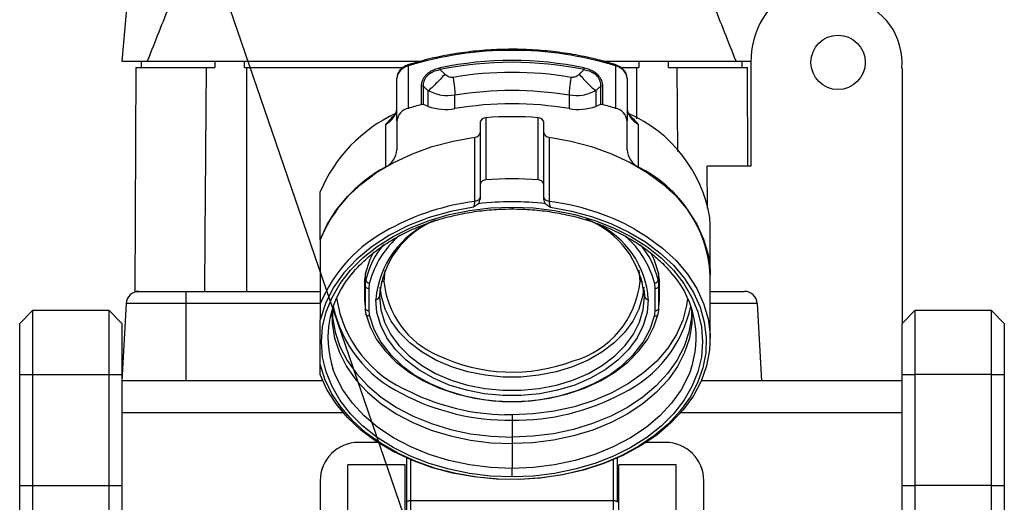
# Model space of a CAD drawing. Units: millimetres. Extents: x 0 to 420, y 0 to 297.
# Drawn here: x 31 to 70, y 150 to 169 of the extents above; entities that cross this region are included whole.
import ezdxf

# ---------------------------------------------------------------- set-up
doc = ezdxf.new("R2010")
doc.units = ezdxf.units.MM
doc.linetypes.add('SLD-Durchgehend', pattern=[0])
doc.layers.add('BEZUGSHINWEISE', color=7, linetype='SLD-Durchgehend', lineweight=25)
doc.layers.add('SLD-0', color=7, linetype='Continuous')
doc.dimstyles.new('SLDDIMSTYLE2', dxfattribs={"dimtxt": 0.18, "dimasz": 0.762, "dimexe": 0, "dimexo": 0.0625, "dimgap": 0, "dimtad": 0, "dimtih": 1, "dimtoh": 1, "dimdec": 0, "dimrnd": 1e-09, "dimzin": 0, "dimdsep": 46, "dimtxsty": 'Standard', "dimblk1": 'DOT', "dimblk2": 'DOT', "dimsah": 1, "dimcen": 0.09, "dimadec": 0, "dimazin": 0, "dimtfac": 0.762, "dimtdec": 0, "dimtofl": 0, "dimtmove": 0, "dimatfit": 3, "dimldrblk": 'DOT', "dimfxl": 0, "dimfrac": 2, "dimtolj": 1, "dimtzin": 0, "dimarcsym": 0})

# ---------------------------------------------------------------- blocks, each defined once
blk = doc.blocks.new('_Dot')
at = {"color": 0, "linetype": 'ByBlock', "lineweight": -2}
blk.add_line((-0.5, 0), (-1, 0), dxfattribs=at)
at = {"color": 0, "linetype": 'ByBlock', "const_width": 0.5}
blk.add_lwpolyline([(-0.25, 0, 1), (0.25, 0, 1)], format="xyb", close=True, dxfattribs=at)

msp = doc.modelspace()

# ---------------------------------------------------------------- linework, layer by layer
at = {"layer": 'SLD-0'}
for p, q in [((35.3969, 171.1121), (35.0623, 167.2877)), ((35.0623, 167.2877), (36.0521, 167.2877)), ((35.8123, 167.2877), (35.8123, 167.0377)), ((36.0521, 167.2877), (46.7598, 167.2877)), ((38.6939, 167.2877), (38.6939, 167.0377)), ((39.8542, 167.0377), (39.8542, 167.2877)), ((46.2603, 165.4414), (46.2603, 167.1031)), ((53.8771, 167.2877), (59.0725, 167.2877)), ((54.3643, 167.1031), (54.3643, 165.4414)), ((55.2703, 167.2877), (55.2703, 167.0377)), ((56.4307, 167.0377), (56.4307, 167.2877)), ((59.0725, 167.2877), (59.6525, 167.2877)), ((59.3123, 167.0377), (59.3123, 167.2877)), ((59.6521, 167.2377), (59.6521, 163.1877)), ((35.6081, 167.0377), (35.5623, 158.2877)), ((35.6081, 167.0377), (38.3536, 167.0377)), ((38.3536, 167.0377), (38.6939, 167.0377)), ((39.8542, 167.0377), (39.9398, 167.0377)), ((39.9398, 167.0377), (46.0623, 167.0377)), ((54.5894, 167.0377), (55.1848, 167.0377)), ((55.1848, 167.0377), (55.1825, 165.0328)), ((55.1848, 167.0377), (55.2703, 167.0377)), ((56.4307, 167.0377), (56.771, 167.0377)), ((56.7963, 163.7531), (56.771, 167.0377)), ((56.771, 167.0377), (59.5165, 167.0377)), ((59.5366, 163.1877), (59.5165, 167.0377)), ((65.5623, 167.0121), (65.5521, 167.0121)), ((65.5623, 167.0121), (65.5623, 157.0377)), ((45.8123, 164.9559), (45.8123, 166.6176)), ((54.8123, 166.6176), (54.8123, 164.9559)), ((46.7707, 165.5885), (46.7707, 166.2995)), ((46.8516, 165.5852), (46.8516, 166.2962)), ((47.0375, 165.5176), (47.0375, 166.1276)), ((48.0776, 165.4302), (48.0776, 165.9505)), ((52.547, 165.9505), (52.547, 165.4302)), ((53.587, 166.1276), (53.587, 165.5176)), ((53.773, 166.2962), (53.773, 165.5852)), ((53.8539, 166.2995), (53.8539, 165.5885)), ((47.0375, 165.5176), (46.8516, 165.5852)), ((53.773, 165.5852), (53.587, 165.5176)), ((45.3609, 164.8062), (45.6197, 165.0542)), ((45.3609, 164.8062), (45.3609, 163.1445)), ((45.6656, 165.1088), (45.6197, 165.0543)), ((45.8123, 164.9559), (45.8123, 163.8244)), ((49.0623, 164.8973), (49.0623, 162.4294)), ((49.2829, 165.0729), (49.2829, 162.646)), ((51.3417, 162.646), (51.3417, 165.0729)), ((51.5623, 162.4294), (51.5623, 164.8973)), ((54.8123, 163.8244), (54.8123, 164.9559)), ((55.2637, 164.8062), (54.9338, 165.1223)), ((54.9859, 165.0577), (55.105, 164.9503)), ((55.2637, 163.1445), (55.2637, 164.8062)), ((48.8592, 161.8013), (48.8592, 164.3115)), ((51.7654, 164.3115), (51.7654, 161.8013)), ((57.9522, 161.5366), (57.9423, 163.1877)), ((59.6521, 163.1877), (57.9423, 163.1877)), ((51.5441, 162.5125), (51.4992, 162.5762)), ((51.5623, 162.4294), (51.5441, 162.5125)), ((42.8123, 160.3093), (42.8123, 162.1832)), ((49.0623, 162.4294), (49.0623, 161.8969)), ((49.0007, 161.7134), (48.8123, 161.5807)), ((51.6239, 161.7134), (51.8123, 161.5807)), ((50.3123, 161.5835), (50.3123, 161.5102)), ((58.0623, 158.9287), (58.0623, 160.8025)), ((42.8123, 160.3093), (42.8123, 157.7991)), ((45.3448, 159.1144), (45.3071, 158.6812)), ((55.3174, 158.6812), (55.2798, 159.1144)), ((44.5623, 157.8932), (44.5623, 158.7621)), ((44.5684, 158.5127), (44.5623, 158.7621)), ((44.5947, 158.7407), (44.5886, 158.9907)), ((56.036, 158.9907), (56.0299, 158.7407)), ((56.0623, 158.7621), (56.0561, 158.5127)), ((56.0623, 158.7621), (56.0623, 157.8932)), ((58.0623, 156.4184), (58.0623, 158.9287)), ((35.5623, 158.2877), (35.7202, 158.2877)), ((35.7202, 158.2877), (37.5623, 158.2877)), ((37.5623, 158.2877), (42.8123, 158.2877)), ((37.5623, 158.2877), (37.5623, 157.8139)), ((44.5684, 158.5127), (44.5684, 157.6438)), ((44.7184, 158.4085), (44.7184, 157.5396)), ((45.145, 158.3319), (45.1324, 158.0764)), ((55.4795, 158.3319), (55.4922, 158.0764)), ((55.9062, 157.5396), (55.9062, 158.4085)), ((56.0561, 157.6438), (56.0561, 158.5127)), ((58.0623, 158.2877), (59.4044, 158.2877)), ((44.5623, 157.8932), (44.5684, 157.6438)), ((44.5626, 157.8685), (44.5687, 157.6192)), ((56.0558, 157.6192), (56.062, 157.8685)), ((56.0561, 157.6438), (56.0623, 157.8932)), ((31.0623, 157.0377), (31.5623, 157.5377)), ((31.5623, 157.5377), (31.5623, 155.0377)), ((34.5623, 157.5377), (31.5623, 157.5377)), ((34.5623, 155.0377), (34.5623, 157.5377)), ((34.5623, 157.5377), (35.0623, 157.0377)), ((35.2209, 157.8139), (35.0623, 154.7877)), ((37.5623, 157.8139), (35.2209, 157.8139)), ((37.5623, 157.8139), (37.5623, 154.7877)), ((42.8123, 157.8139), (37.5623, 157.8139)), ((59.9037, 157.8139), (58.0623, 157.8139)), ((59.9037, 157.8139), (60.0623, 154.7877)), ((65.5623, 157.0377), (66.0623, 157.5377)), ((66.0623, 157.5377), (66.0623, 155.0377)), ((69.0623, 157.5377), (66.0623, 157.5377)), ((69.0623, 155.0377), (69.0623, 157.5377)), ((69.0623, 157.5377), (69.5623, 157.0377)), ((42.8123, 155.4434), (42.8123, 157.1813)), ((31.0623, 155.0377), (31.0623, 157.0377)), ((35.0623, 157.0377), (35.0623, 155.0377)), ((65.5623, 155.0377), (65.5623, 157.0377)), ((69.5623, 157.0377), (69.5623, 155.0377)), ((31.0623, 150.7028), (31.0623, 155.0377)), ((31.0623, 155.0377), (31.5623, 155.0377)), ((31.5623, 155.0377), (31.5623, 150.7028)), ((31.5623, 155.0377), (34.5623, 155.0377)), ((34.5623, 150.7028), (34.5623, 155.0377)), ((34.5623, 155.0377), (35.0623, 155.0377)), ((35.0623, 155.0377), (35.0623, 150.7028)), ((42.9134, 154.7877), (35.0623, 154.7877)), ((65.5623, 154.7877), (57.7112, 154.7877)), ((65.5623, 150.7028), (65.5623, 155.0377)), ((65.5623, 155.0377), (66.0623, 155.0377)), ((66.0623, 155.0377), (66.0623, 150.7028)), ((69.0623, 155.0377), (66.0623, 155.0377)), ((69.0623, 150.7028), (69.0623, 155.0377)), ((69.0623, 155.0377), (69.5623, 155.0377)), ((69.5623, 155.0377), (69.5623, 150.7028)), ((43.7194, 153.5377), (35.0623, 153.5377)), ((50.3123, 153.4663), (50.0323, 153.4703)), ((50.3123, 153.4663), (50.3123, 153.2541)), ((50.3123, 153.2541), (50.3123, 152.5922)), ((65.5623, 153.5377), (56.9051, 153.5377)), ((50.3123, 152.5922), (50.3123, 152.3414)), ((45.0616, 152.3877), (44.3123, 152.3877)), ((50.3123, 152.3414), (50.3123, 151.3702)), ((56.3123, 152.3877), (55.563, 152.3877)), ((46.1873, 151.7693), (46.1873, 150.047)), ((46.3373, 151.7244), (46.3373, 150.1152)), ((54.2873, 150.1152), (54.2873, 151.7156)), ((54.4373, 150.047), (54.4373, 151.793)), ((43.8873, 146.2627), (43.8873, 151.5127)), ((46.1373, 151.5127), (43.8873, 151.5127)), ((46.1373, 146.2627), (46.1373, 151.5127)), ((50.3123, 151.0413), (50.3123, 151.3702)), ((54.4873, 146.2627), (54.4873, 151.5127)), ((56.7373, 151.5127), (54.4873, 151.5127)), ((56.7373, 146.2627), (56.7373, 151.5127)), ((31.0623, 150.7028), (31.5623, 150.7028)), ((31.0623, 148.9707), (31.0623, 150.7028)), ((31.5623, 150.7028), (34.5623, 150.7028)), ((31.5623, 150.7028), (31.5623, 148.5377)), ((34.5623, 148.5377), (34.5623, 150.7028)), ((34.5623, 150.7028), (35.0623, 150.7028)), ((35.0623, 150.7028), (35.0623, 148.9707)), ((42.8123, 150.8877), (42.8123, 148.6413)), ((57.8123, 148.6413), (57.8123, 150.8877)), ((65.5623, 148.9707), (65.5623, 150.7028)), ((65.5623, 150.7028), (66.0623, 150.7028)), ((66.0623, 150.7028), (66.0623, 148.5377)), ((69.0623, 150.7028), (66.0623, 150.7028)), ((69.0623, 148.5377), (69.0623, 150.7028)), ((69.0623, 150.7028), (69.5623, 150.7028)), ((69.5623, 150.7028), (69.5623, 148.9707)), ((46.3373, 150.1152), (46.3373, 149.2965)), ((46.3373, 150.1152), (54.2873, 150.1152))]:
    msp.add_line(p, q, dxfattribs=at)
at = {"layer": 'SLD-0', "flags": 128}
for points in [[(46.2761, 167.1492), (46.2705, 167.1456), (46.2649, 167.1363), (46.2614, 167.1219), (46.2603, 167.1031)], [(54.3485, 167.1492), (54.3541, 167.1456), (54.3597, 167.1363), (54.3632, 167.1219), (54.3643, 167.1031)], [(42.8123, 160.3093), (43.0796, 160.8972), (43.4387, 161.4601), (43.8852, 161.9909), (44.4132, 162.4828), (45.0162, 162.9295), (45.6864, 163.3255), (46.4154, 163.6656), (47.1938, 163.9455), (48.0119, 164.1618), (48.8592, 164.3115)], [(51.7654, 164.3115), (52.6097, 164.1624), (53.425, 163.9473), (54.201, 163.6689), (54.9281, 163.3308), (55.5969, 162.9371), (56.1991, 162.4929), (56.7271, 162.0038), (57.1742, 161.4759), (57.5348, 160.9159), (57.8043, 160.3308), (57.9794, 159.728), (58.0578, 159.1152), (58.0623, 158.9287)], [(48.8123, 161.5807), (47.9241, 161.4142), (47.0709, 161.1731), (46.265, 160.861), (45.5183, 160.4824), (44.8417, 160.0428), (44.245, 159.5487), (43.737, 159.0074), (43.3252, 158.4266), (43.0154, 157.8149), (42.8123, 157.1813)], [(51.8123, 161.5807), (52.6325, 161.4298), (53.4239, 161.2153), (54.1765, 160.9399), (54.8812, 160.6069), (55.529, 160.2204), (56.1119, 159.7854), (56.6227, 159.3072), (57.055, 158.7918), (57.4035, 158.2455), (57.6638, 157.6752), (57.8327, 157.088), (57.9081, 156.491), (57.889, 155.8919), (57.7757, 155.298), (57.5696, 154.7167), (57.2732, 154.1553), (56.8903, 153.6207), (56.4255, 153.1195), (55.8848, 152.6581), (55.2747, 152.2421), (54.603, 151.8767), (53.8779, 151.5665), (53.1084, 151.3153), (52.3042, 151.1262), (51.4752, 151.0016), (50.6317, 150.9431), (49.7843, 150.9513), (48.9434, 151.0262), (48.1196, 151.1669), (47.323, 151.3715), (46.5636, 151.6376), (45.8508, 151.9618), (45.1935, 152.3401), (44.5999, 152.7678), (44.0773, 153.2395), (43.6322, 153.7495), (43.2702, 154.2914), (42.9957, 154.8584), (42.8123, 155.4434)], [(50.3123, 151.0413), (49.4777, 151.0744), (48.6535, 151.1734), (47.8502, 151.3371), (47.0779, 151.5633), (46.3463, 151.8492), (45.6645, 152.1912), (45.0412, 152.5851), (44.4842, 153.0259), (44.0004, 153.508), (43.5961, 154.0253), (43.2762, 154.5714), (43.0447, 155.1394), (42.9047, 155.7222), (42.8578, 156.3124), (42.9047, 156.9025), (43.0447, 157.4853), (43.2762, 158.0533), (43.5961, 158.5994), (44.0004, 159.1167), (44.4842, 159.5988), (45.0412, 160.0396), (45.6645, 160.4335), (46.3463, 160.7755), (47.0779, 161.0614), (47.8502, 161.2877), (48.6535, 161.4513), (49.4777, 161.5503), (50.3123, 161.5835)], [(50.3123, 161.5835), (51.1469, 161.5503), (51.9711, 161.4513), (52.7743, 161.2877), (53.5467, 161.0614), (54.2783, 160.7755), (54.9601, 160.4335), (55.5834, 160.0396), (56.1404, 159.5988), (56.6242, 159.1167), (57.0285, 158.5994), (57.3484, 158.0533), (57.5798, 157.4853), (57.7199, 156.9025), (57.7667, 156.3124), (57.7199, 155.7222), (57.5798, 155.1394), (57.3484, 154.5714), (57.0285, 154.0253), (56.6242, 153.508), (56.1404, 153.0259), (55.5834, 152.5851), (54.9601, 152.1912), (54.2783, 151.8492), (53.5467, 151.5633), (52.7743, 151.3371), (51.9711, 151.1734), (51.1469, 151.0744), (50.3123, 151.0413)], [(55.0861, 160.7355), (55.5969, 160.4269), (56.1991, 159.9827), (56.7271, 159.4935), (57.1742, 158.9656), (57.5348, 158.4056), (57.8043, 157.8206), (57.9794, 157.2178), (58.0578, 156.605), (58.0385, 155.9898), (57.9219, 155.38), (57.7093, 154.7833), (57.4034, 154.2073), (57.0081, 153.6591), (56.5284, 153.1457), (55.9704, 152.6735), (55.341, 152.2486), (54.6482, 151.8763), (53.9007, 151.5612), (53.108, 151.3073), (52.28, 151.1179), (51.4273, 150.9954), (50.5604, 150.9412), (49.6905, 150.956), (48.8284, 151.0397), (47.985, 151.1913), (47.1709, 151.4087), (46.3964, 151.6893), (45.6713, 152.0296), (45.0048, 152.4251), (44.4051, 152.871), (43.8799, 153.3617), (43.4359, 153.8909), (43.0785, 154.4519), (42.8123, 155.0378), (42.8123, 155.0378)], [(44.5886, 158.9907), (44.7728, 159.5429), (44.9146, 159.8284)], [(55.7232, 159.8045), (55.8518, 159.5429), (56.036, 158.9907)], [(55.4644, 158.4552), (55.4193, 158.0824), (55.2762, 157.5953), (55.0406, 157.1266), (54.7169, 156.6848), (54.3111, 156.2784), (53.8309, 155.9148), (53.2851, 155.6008), (52.684, 155.3423), (52.0386, 155.1441), (51.3611, 155.0099), (50.6641, 154.9421), (49.9605, 154.9421), (49.2635, 155.0099), (48.586, 155.1441), (47.9406, 155.3423), (47.3395, 155.6008), (46.7937, 155.9148), (46.3135, 156.2784), (45.9077, 156.6848), (45.584, 157.1266), (45.3484, 157.5953), (45.2053, 158.0824), (45.1602, 158.4552)], [(55.6421, 157.9741), (55.5924, 157.4609), (55.4444, 156.9573), (55.2008, 156.4726), (54.8662, 156.0159), (54.4467, 155.5957), (53.9501, 155.2197), (53.3859, 154.8951), (52.7643, 154.6279), (52.0971, 154.4229), (51.3967, 154.2842), (50.676, 154.2141), (49.9486, 154.2141), (49.2279, 154.2842), (48.5275, 154.4229), (47.8602, 154.6279), (47.2387, 154.8951), (46.6744, 155.2197), (46.1779, 155.5957), (45.7584, 156.0159), (45.4238, 156.4726), (45.1802, 156.9573), (45.0322, 157.4609), (44.9825, 157.9741)], [(45.1324, 158.0764), (45.1807, 157.5777), (45.3245, 157.0882), (45.5613, 156.6172), (45.8865, 156.1733), (46.2942, 155.7649), (46.7768, 155.3996), (47.3252, 155.0841), (47.9292, 154.8243), (48.5777, 154.6252), (49.2584, 154.4903), (49.9588, 154.4222), (50.6658, 154.4222), (51.3662, 154.4903), (52.0469, 154.6252), (52.6954, 154.8243), (53.2994, 155.0841), (53.8478, 155.3996), (54.3304, 155.7649), (54.7381, 156.1733), (55.0633, 156.6172), (55.3001, 157.0882), (55.4439, 157.5777), (55.4922, 158.0764)], [(57.1739, 158.0239), (57.1372, 157.7416), (56.9875, 157.1642), (56.7405, 156.6037), (56.3998, 156.0684), (55.9703, 155.566), (55.4583, 155.1039), (54.8713, 154.6888), (54.2177, 154.3268), (53.5073, 154.0231), (52.7502, 153.7822), (51.9576, 153.6075), (51.141, 153.5017), (50.3123, 153.4663)], [(43.2733, 157.5586), (43.2774, 157.0345), (43.3725, 156.459), (43.5615, 155.8951), (43.8418, 155.3506), (44.2096, 154.8328), (44.6599, 154.3487), (45.1866, 153.9048), (45.7827, 153.5072), (46.44, 153.1611), (47.1497, 152.8714), (47.9021, 152.6419), (48.6872, 152.4757), (49.4942, 152.3751), (50.3123, 152.3414)], [(43.2873, 157.5473), (43.2992, 157.2708), (43.394, 156.697), (43.5824, 156.1349), (43.8618, 155.5921), (44.2285, 155.0759), (44.6774, 154.5933), (45.2025, 154.1507), (45.7967, 153.7543), (46.452, 153.4094), (47.1595, 153.1205), (47.9096, 152.8917), (48.6922, 152.7261), (49.4967, 152.6258), (50.3123, 152.5922)], [(57.3513, 157.5586), (57.3472, 157.0345), (57.252, 156.459), (57.0631, 155.8951), (56.7828, 155.3506), (56.415, 154.8328), (55.9647, 154.3487), (55.438, 153.9048), (54.8419, 153.5072), (54.1846, 153.1611), (53.4749, 152.8714), (52.7224, 152.6419), (51.9374, 152.4757), (51.1304, 152.3751), (50.3123, 152.3414)], [(57.3373, 157.5543), (57.3254, 157.2708), (57.2306, 156.697), (57.0422, 156.1349), (56.7628, 155.5921), (56.3961, 155.0759), (55.9472, 154.5933), (55.4221, 154.1507), (54.8279, 153.7543), (54.1726, 153.4094), (53.4651, 153.1205), (52.715, 152.8917), (51.9324, 152.7261), (51.1278, 152.6258), (50.3123, 152.5922)], [(44.7427, 157.3288), (44.7141, 157.3275), (44.6866, 157.3302), (44.6613, 157.3369), (44.6389, 157.3472), (44.6205, 157.3608), (44.6067, 157.3772), (44.598, 157.3958), (44.5947, 157.4159)], [(44.5947, 157.4159), (44.7611, 156.9051), (45.0184, 156.4134), (45.3624, 155.9491), (45.7873, 155.5196), (46.2864, 155.132), (46.8514, 154.7926), (47.473, 154.507), (48.1411, 154.2799), (48.8448, 154.115), (49.5725, 154.0149), (50.3123, 153.9814), (51.0521, 154.0149), (51.7798, 154.115), (52.4834, 154.2799), (53.1516, 154.507), (53.7732, 154.7926), (54.3382, 155.132), (54.8372, 155.5196), (55.2622, 155.9491), (55.6062, 156.4134), (55.8635, 156.9051), (56.0299, 157.4159)], [(44.7427, 157.3288), (44.9147, 156.8079), (45.1838, 156.308), (45.5449, 155.838), (45.9917, 155.4064), (46.5162, 155.0209), (47.1088, 154.6884), (47.759, 154.415), (48.455, 154.2055), (49.1844, 154.0637), (49.9341, 153.9922), (50.6905, 153.9922), (51.4402, 154.0637), (52.1696, 154.2055), (52.8656, 154.415), (53.5158, 154.6884), (54.1084, 155.0209), (54.6328, 155.4064), (55.0796, 155.838), (55.4408, 156.308), (55.7098, 156.8079), (55.8819, 157.3288)], [(55.8819, 157.3288), (55.9105, 157.3275), (55.9379, 157.3302), (55.9633, 157.3369), (55.9857, 157.3472), (56.0041, 157.3608), (56.0179, 157.3772), (56.0266, 157.3958), (56.0299, 157.4159)], [(50.3123, 151.3702), (49.4757, 151.4047), (48.6503, 151.5076), (47.8475, 151.6775), (47.078, 151.9123), (46.3522, 152.2086), (45.68, 152.5624), (45.0704, 152.9691), (44.5317, 153.423), (44.0712, 153.9181), (43.6951, 154.4477), (43.4084, 155.0046), (43.3095, 155.2629)], [(57.2891, 155.1894), (57.2161, 155.0046), (56.9295, 154.4477), (56.5534, 153.9181), (56.0929, 153.423), (55.5542, 152.9691), (54.9446, 152.5624), (54.2724, 152.2086), (53.5466, 151.9123), (52.7771, 151.6775), (51.9742, 151.5076), (51.1489, 151.4047), (50.3123, 151.3702)]]:
    msp.add_lwpolyline(points, dxfattribs=at)
at = {"layer": 'SLD-0'}
msp.add_circle((63.0623, 167.2377), 1.0625, dxfattribs=at)
for centre, radius, start, end in [((63.0623, 167.2377), 3.4102, 119.65361, 180.00081), ((63.0623, 167.2377), 2.5, 354.82143, 76.8), ((50.3123, 153.8272), 13.8805, 73.02697, 106.97303), ((46.4657, 166.3911), 0.741, 106.09166, 135.8259), ((50.3123, 153.2472), 14.0638, 78.41721, 101.58279), ((50.3123, 153.2174), 14.0229, 78.41721, 101.5828), ((54.1589, 166.3911), 0.741, 44.1741, 73.90834), ((46.2406, 166.6081), 0.4284, 135.65849, 178.71726), ((50.3123, 153.1648), 13.6823, 80.30626, 99.69375), ((52.7632, 167.033), 0.373, 347.87739, 358.70263), ((54.384, 166.6081), 0.4284, 1.28274, 44.34151), ((46.8058, 166.1664), 0.1376, 70.54382, 104.78123), ((50.3123, 152.8685), 13.2715, 80.30626, 99.69374), ((53.8188, 166.1664), 0.1376, 75.2158, 109.4538), ((50.042, 153.2801), 12.7357, 104.88397, 107.27386), ((46.8058, 165.4555), 0.1376, 70.5462, 104.7842), ((50.3123, 152.3483), 13.2715, 80.30626, 99.69374), ((53.8188, 165.4555), 0.1376, 75.2158, 109.4538), ((50.5826, 153.2801), 12.7357, 72.72614, 75.11603), ((48.2571, 159.8782), 5.9126, 114.95759, 157.05586), ((45.135, 165.4933), 0.6774, 325.59421, 359.39442), ((46.3693, 164.8913), 0.5607, 101.21218, 173.3829), ((47.7245, 167.461), 2.0612, 250.53272, 279.86538), ((52.9001, 167.461), 2.0612, 260.13462, 289.46728), ((54.2553, 164.8913), 0.5607, 6.6171, 78.78782), ((55.4896, 165.4933), 0.6774, 180.60558, 214.40579), ((52.7067, 160.2736), 5.4129, 9.53313, 66.53272), ((44.8655, 165.6823), 1.0065, 299.48683, 325.38575), ((49.2721, 164.86), 0.2131, 87.10247, 169.92465), ((50.3123, 152.7665), 12.3493, 85.2184, 94.7816), ((51.3525, 164.86), 0.2131, 10.07535, 92.89753), ((55.7591, 165.6823), 1.0065, 214.61425, 240.51317), ((48.8581, 164.5184), 0.2069, 270.30227, 350.74871), ((51.7665, 164.5184), 0.2069, 189.25129, 269.69773), ((44.9962, 163.8764), 0.8177, 296.48605, 356.35868), ((55.6284, 163.8764), 0.8177, 183.64132, 243.51395), ((48.0674, 158.1484), 5.6821, 118.44571, 157.64739), ((53.0283, 158.6237), 5.0433, 3.46658, 63.68868), ((50.3123, 150.3397), 12.3493, 85.2184, 94.7816), ((50.0157, 152.4937), 9.3792, 97.08308, 118.62083), ((50.3123, 150.8784), 10.9141, 83.0979, 96.90216), ((50.6068, 152.4859), 9.3872, 61.49913, 82.90999), ((48.6542, 157.6469), 3.6862, 113.083, 174.90854), ((48.5821, 157.8474), 3.4573, 111.4264, 176.20186), ((51.8946, 157.7467), 3.6126, 5.23596, 68.44778), ((52.1419, 157.7533), 3.5071, 3.60837, 65.91878), ((54.1795, 160.8023), 3.8828, 0.00242, 5.43408), ((48.1582, 155.5683), 5.7927, 117.05998, 157.34954), ((48.2298, 157.7155), 3.6024, 130.02751, 165.46926), ((52.4077, 157.7212), 3.5884, 14.49421, 49.1979), ((47.9378, 157.9217), 3.442, 140.41641, 166.23441), ((52.6874, 157.9219), 3.4414, 13.7642, 39.54053), ((46.9915, 156.4678), 3.8742, 139.04749, 198.12003), ((45.5741, 158.7615), 1.0118, 166.90356, 179.9662), ((45.5771, 158.5121), 1.0087, 166.90356, 179.9662), ((44.7445, 158.7725), 0.1532, 191.97789, 269.31921), ((45.3028, 158.5005), 0.1808, 88.62028, 126.44639), ((48.7632, 158.9916), 3.4699, 185.13258, 247.35242), ((51.7304, 159.0442), 3.6053, 285.76402, 354.22056), ((55.3218, 158.5005), 0.1808, 53.55361, 91.37972), ((55.8801, 158.7725), 0.1532, 270.68079, 348.02211), ((55.0475, 158.5121), 1.0087, 0.0338, 13.09644), ((55.0505, 158.7615), 1.0118, 0.0338, 13.09644), ((53.697, 156.4779), 3.8161, 340.26696, 40.17831), ((35.7202, 157.7877), 0.5, 90, 177), ((44.7001, 158.5422), 0.1349, 192.61117, 277.80013), ((45.6512, 158.408), 0.9328, 166.90356, 179.9662), ((54.9734, 158.408), 0.9328, 0.0338, 13.09644), ((55.9245, 158.5422), 0.1349, 262.19987, 347.38883), ((59.4044, 157.7877), 0.5, 3, 90), ((48.1528, 158.7605), 4.7594, 188.90274, 247.61132), ((45.0004, 158.1088), 0.136, 262.44561, 346.20843), ((55.6242, 158.1088), 0.136, 193.79157, 277.55439), ((48.1247, 158.721), 4.9052, 191.87191, 244.40208), ((44.7001, 157.6733), 0.1349, 192.61117, 277.80013), ((45.5771, 157.6444), 1.0087, 180.0338, 193.09644), ((45.6512, 157.5402), 0.9328, 180.0338, 193.09644), ((52.5059, 158.7182), 4.8988, 295.83324, 348.14542), ((54.9734, 157.5402), 0.9328, 346.90356, 359.9662), ((55.9245, 157.6733), 0.1349, 262.19987, 347.38883), ((55.0475, 157.6444), 1.0087, 346.90356, 359.9662), ((50.3203, 161.8776), 6.7409, 244.58244, 290.76242), ((50.2088, 162.2401), 8.9866, 242.11188, 270.65984), ((50.1997, 162.2727), 8.804, 243.99803, 268.91083), ((50.4167, 162.2332), 8.9797, 269.33388, 298.05907), ((44.3123, 150.8877), 1.5, 90, 180), ((56.3123, 150.8877), 1.5, 0, 90)]:
    msp.add_arc(centre, radius, start, end, dxfattribs=at)
for points, knots in [([(37.4499, 170.7877), (37.283, 170.3736), (36.8134, 169.2084), (36.3505, 168.0405), (36.0521, 167.2877)], [0, 0, 0, 0, 0.3554046, 1, 1, 1, 1]), ([(59.0725, 167.2877), (58.7741, 168.0405), (58.3112, 169.2084), (57.8416, 170.3736), (57.6746, 170.7877)], [0, 0, 0, 0, 0.6445954, 1, 1, 1, 1]), ([(54.3485, 167.1492), (54.1994, 167.1938), (53.7677, 167.3228), (53.0296, 167.4937), (52.1327, 167.6418), (51.22, 167.7302), (50.2999, 167.7594), (49.3799, 167.7286), (48.4675, 167.6385), (47.5709, 167.4889), (46.8413, 167.3185), (46.4174, 167.1915), (46.2761, 167.1492)], [0, 0, 0, 0, 0.0584078, 0.1691656, 0.2799425, 0.3907157, 0.5014877, 0.6122616, 0.7230407, 0.8338278, 0.9446263, 1, 1, 1, 1]), ([(46.2761, 167.1492), (46.2344, 167.1342), (46.115, 167.091), (45.9594, 166.9779), (45.8359, 166.8079), (45.8201, 166.6809), (45.8123, 166.6176)], [0, 0, 0, 0, 0.16192708, 0.46403844, 0.73333078, 1, 1, 1, 1]), ([(54.8123, 166.6176), (54.809, 166.6585), (54.8005, 166.7634), (54.7163, 166.9194), (54.5619, 167.0645), (54.4203, 167.1207), (54.3485, 167.1492)], [0, 0, 0, 0, 0.1728738, 0.4433777, 0.7175463, 1, 1, 1, 1]), ([(38.3536, 167.0377), (38.3438, 165.7857), (38.3212, 162.8691), (38.2992, 159.9524), (38.2866, 158.2877)], [0, 0, 0, 0, 0.42926134, 1, 1, 1, 1]), ([(39.949, 158.2877), (39.9478, 159.5397), (39.9451, 162.4564), (39.9418, 165.3731), (39.9398, 167.0377)], [0, 0, 0, 0, 0.4292613, 1, 1, 1, 1]), ([(46.7707, 166.2995), (46.7793, 166.3834), (46.7915, 166.5031), (46.8795, 166.6607), (46.9618, 166.7609), (47.0641, 166.8487), (47.2346, 166.9549), (47.384, 166.9959), (47.4885, 167.0246)], [0, 0, 0, 0, 0.2787562, 0.3975986, 0.5121261, 0.6233618, 0.7367144, 1, 1, 1, 1]), ([(46.8516, 166.2962), (46.8539, 166.3667), (46.8574, 166.4723), (46.9234, 166.6171), (46.9991, 166.7197), (47.1019, 166.8088), (47.266, 166.9038), (47.4043, 166.9343), (47.4967, 166.9547)], [0, 0, 0, 0, 0.2517869, 0.3767351, 0.5008586, 0.6247158, 0.7491068, 1, 1, 1, 1]), ([(47.6829, 166.7745), (47.6272, 166.7117), (47.5139, 166.5839), (47.3389, 166.4027), (47.173, 166.2422), (47.0822, 166.1654), (47.0375, 166.1276)], [0, 0, 0, 0, 0.2458626, 0.5000024, 0.7541408, 1, 1, 1, 1]), ([(47.6829, 166.7745), (47.6482, 166.808), (47.586, 166.868), (47.5241, 166.9281), (47.4967, 166.9547)], [0, 0, 0, 0, 0.5580223, 1, 1, 1, 1]), ([(48.0084, 166.6518), (47.9788, 166.6495), (47.9167, 166.6446), (47.799, 166.6796), (47.7282, 166.7375), (47.6829, 166.7745)], [0, 0, 0, 0, 0.24683173, 0.51819369, 1, 1, 1, 1]), ([(52.9417, 166.7745), (52.9129, 166.7498), (52.8578, 166.7025), (52.7473, 166.6488), (52.6642, 166.6507), (52.6161, 166.6518)], [0, 0, 0, 0, 0.31556181, 0.60354473, 1, 1, 1, 1]), ([(53.1279, 166.9547), (53.094, 166.9218), (53.032, 166.8617), (52.9699, 166.8017), (52.9417, 166.7745)], [0, 0, 0, 0, 0.5469294, 1, 1, 1, 1]), ([(52.9417, 166.7745), (52.9973, 166.7118), (53.1106, 166.584), (53.2855, 166.4029), (53.4515, 166.2423), (53.5423, 166.1654), (53.587, 166.1276)], [0, 0, 0, 0, 0.2456628, 0.4997312, 0.7539408, 1, 1, 1, 1]), ([(53.1279, 166.9547), (53.2203, 166.9343), (53.3586, 166.9038), (53.5227, 166.8088), (53.6256, 166.7197), (53.7012, 166.6171), (53.7671, 166.4723), (53.7706, 166.3667), (53.773, 166.2962)], [0, 0, 0, 0, 0.2508828, 0.3752693, 0.499135, 0.6232645, 0.748195, 1, 1, 1, 1]), ([(53.1361, 167.0246), (53.2157, 167.004), (53.3644, 166.9654), (53.5612, 166.8539), (53.7204, 166.7055), (53.8343, 166.5107), (53.847, 166.3736), (53.8539, 166.2995)], [0, 0, 0, 0, 0.2018486, 0.377263, 0.5414, 0.7518508, 1, 1, 1, 1]), ([(47.0375, 166.1276), (47.0028, 166.159), (46.9408, 166.2151), (46.8789, 166.2713), (46.8516, 166.2962)], [0, 0, 0, 0, 0.5587709, 1, 1, 1, 1]), ([(48.0776, 165.9505), (47.9022, 165.9364), (47.5411, 165.9073), (47.2085, 166.0528), (47.0375, 166.1276)], [0, 0, 0, 0, 0.4859723, 1, 1, 1, 1]), ([(53.587, 166.1276), (53.4161, 166.0528), (53.0835, 165.9073), (52.7224, 165.9364), (52.547, 165.9505)], [0, 0, 0, 0, 0.51402772, 1, 1, 1, 1]), ([(53.773, 166.2962), (53.7391, 166.2654), (53.6773, 166.2091), (53.6152, 166.153), (53.587, 166.1276)], [0, 0, 0, 0, 0.5471272, 1, 1, 1, 1]), ([(45.8123, 165.2385), (45.7711, 165.2072), (45.6068, 165.0826), (45.4662, 164.9246), (45.3609, 164.8062)], [0, 0, 0, 0, 0.2508754, 1, 1, 1, 1]), ([(54.9147, 165.1571), (54.9505, 165.126), (55.0378, 165.05), (55.1517, 164.9294), (55.2308, 164.8423), (55.2637, 164.8062)], [0, 0, 0, 0, 0.288559, 0.7044629, 1, 1, 1, 1]), ([(54.9998, 165.0566), (54.982, 165.0706), (54.9618, 165.0865), (54.9519, 165.105), (54.9507, 165.1073)], [0, 0, 0, 0, 0.87842698, 1, 1, 1, 1]), ([(55.0315, 165.0249), (55.0327, 165.0213), (55.035, 165.0142), (55.0392, 165.009), (55.0413, 165.0065)], [0, 0, 0, 0, 0.51392317, 1, 1, 1, 1]), ([(49.1254, 162.5762), (49.1075, 162.5548), (49.071, 162.5111), (49.0652, 162.4569), (49.0623, 162.4294)], [0, 0, 0, 0, 0.4915395, 1, 1, 1, 1]), ([(49.2829, 162.646), (49.2531, 162.6409), (49.1927, 162.6306), (49.148, 162.5945), (49.1254, 162.5762)], [0, 0, 0, 0, 0.4939515, 1, 1, 1, 1]), ([(51.4992, 162.5762), (51.4765, 162.5945), (51.4319, 162.6306), (51.3715, 162.6409), (51.3417, 162.646)], [0, 0, 0, 0, 0.50607754, 1, 1, 1, 1]), ([(51.5623, 161.897), (51.5623, 161.9964), (51.5623, 162.1738), (51.5623, 162.3513), (51.5623, 162.4294)], [0, 0, 0, 0, 0.5600815, 1, 1, 1, 1]), ([(48.8123, 161.5807), (48.8193, 161.599), (48.8322, 161.6328), (48.8452, 161.687), (48.8524, 161.7268), (48.8563, 161.755), (48.8588, 161.7805), (48.859, 161.7944), (48.8592, 161.8013)], [0, 0, 0, 0, 0.2911357, 0.5346983, 0.6580984, 0.7762436, 0.8899138, 1, 1, 1, 1]), ([(49.0007, 161.7134), (49.0172, 161.7418), (49.0508, 161.7994), (49.0584, 161.8641), (49.0623, 161.8969)], [0, 0, 0, 0, 0.4932135, 1, 1, 1, 1]), ([(51.6239, 161.7134), (51.6067, 161.7428), (51.573, 161.8004), (51.5658, 161.8652), (51.5623, 161.897)], [0, 0, 0, 0, 0.50952779, 1, 1, 1, 1]), ([(51.7654, 161.8013), (51.7656, 161.7941), (51.7659, 161.7795), (51.7686, 161.7528), (51.7728, 161.7232), (51.78, 161.6842), (51.7932, 161.6317), (51.8054, 161.5991), (51.8123, 161.5807)], [0, 0, 0, 0, 0.1149648, 0.2334135, 0.3562992, 0.4844594, 0.7089184, 1, 1, 1, 1]), ([(44.0498, 158.9593), (44.0651, 158.9804), (44.1975, 159.1616), (44.517, 159.4773), (45.0071, 159.8971), (45.5659, 160.275), (46.1779, 160.6098), (46.8386, 160.8968), (47.5397, 161.1325), (48.2733, 161.3144), (49.0307, 161.4392), (49.7143, 161.5014), (50.1428, 161.5077), (50.3123, 161.5102)], [0, 0, 0, 0, 0.0134806, 0.1161067, 0.2184723, 0.3206755, 0.422792, 0.5248731, 0.6269437, 0.7290199, 0.8311084, 0.9332077, 1, 1, 1, 1]), ([(50.3123, 161.5102), (50.4476, 161.5086), (50.8418, 161.5039), (51.4924, 161.4515), (52.2522, 161.3343), (52.9891, 161.1598), (53.6946, 160.9312), (54.3603, 160.6513), (54.9783, 160.3234), (55.5428, 159.9521), (56.0421, 159.5401), (56.4049, 159.1843), (56.5732, 158.9583), (56.6234, 158.8911)], [0, 0, 0, 0, 0.0525688, 0.1531711, 0.2537883, 0.354375, 0.4549243, 0.5554339, 0.6559098, 0.7563685, 0.8568343, 0.9573588, 1, 1, 1, 1]), ([(42.8123, 157.7991), (42.8123, 157.7953), (42.8123, 157.7871), (42.8123, 157.7624), (42.8123, 157.6989), (42.8123, 157.5833), (42.8123, 157.3988), (42.8123, 157.2643), (42.8123, 157.1813)], [0, 0, 0, 0, 0.0186502, 0.040782, 0.096409, 0.2660566, 0.5471465, 1, 1, 1, 1]), ([(42.8123, 155.0378), (42.8123, 155.0348), (42.8123, 155.0283), (42.8123, 155.0227), (42.8123, 155.032), (42.8123, 155.094), (42.8123, 155.2319), (42.8123, 155.3627), (42.8123, 155.4434)], [0, 0, 0, 0, 0.0186101, 0.0407093, 0.0961912, 0.2655532, 0.5465205, 1, 1, 1, 1]), ([(46.1873, 150.047), (46.1873, 149.9256), (46.1873, 149.7088), (46.1873, 149.4761), (46.1873, 149.3737)], [0, 0, 0, 0, 0.5599027, 1, 1, 1, 1])]:
    msp.add_open_spline(points, degree=3, knots=knots, dxfattribs=at)
for points in [[(47.4885, 167.0246), (47.4886, 167.0197), (47.4888, 167.0099), (47.4905, 166.9926), (47.493, 166.974), (47.4955, 166.9611), (47.4967, 166.9547)], [(48.0084, 166.6518), (48.0188, 166.5872), (48.0394, 166.458), (48.0609, 166.2714), (48.075, 166.097), (48.0767, 165.9994), (48.0776, 165.9505)], [(52.6161, 166.6518), (52.6058, 166.5872), (52.5852, 166.458), (52.5637, 166.2714), (52.5496, 166.097), (52.5478, 165.9994), (52.547, 165.9505)], [(49.0049, 161.8623), (48.9844, 161.8476), (48.9433, 161.8183), (48.8872, 161.807), (48.8592, 161.8013)], [(49.0623, 161.9749), (49.0597, 161.9544), (49.0545, 161.9133), (49.0214, 161.8793), (49.0049, 161.8623)], [(51.6197, 161.8623), (51.6031, 161.8793), (51.5701, 161.9133), (51.5649, 161.9544), (51.5623, 161.9749)], [(51.7654, 161.8013), (51.7374, 161.807), (51.6812, 161.8183), (51.6402, 161.8476), (51.6197, 161.8623)], [(46.1873, 150.047), (46.1896, 150.056), (46.194, 150.0738), (46.2287, 150.0964), (46.2783, 150.1121), (46.3176, 150.1142), (46.3373, 150.1152)], [(54.2873, 146.3674), (54.2873, 146.4457), (54.2873, 146.6023), (54.2873, 146.9667), (54.2873, 147.4072), (54.2873, 147.9144), (54.2873, 148.464), (54.2872, 149.0311), (54.2872, 149.5958), (54.2872, 149.9421), (54.2872, 150.1152)], [(54.2873, 150.1152), (54.3069, 150.1142), (54.3462, 150.1121), (54.3958, 150.0964), (54.4305, 150.0738), (54.435, 150.056), (54.4373, 150.047)]]:
    msp.add_open_spline(points, degree=3, dxfattribs=at)

# ---------------------------------------------------------------- leaders
at = {"layer": 'BEZUGSHINWEISE'}
msp.add_leader([(50.3483, 137.1147), (33.5738, 186.0038)], dimstyle='SLDDIMSTYLE2', dxfattribs=at)

doc.saveas('drawing.dxf')
